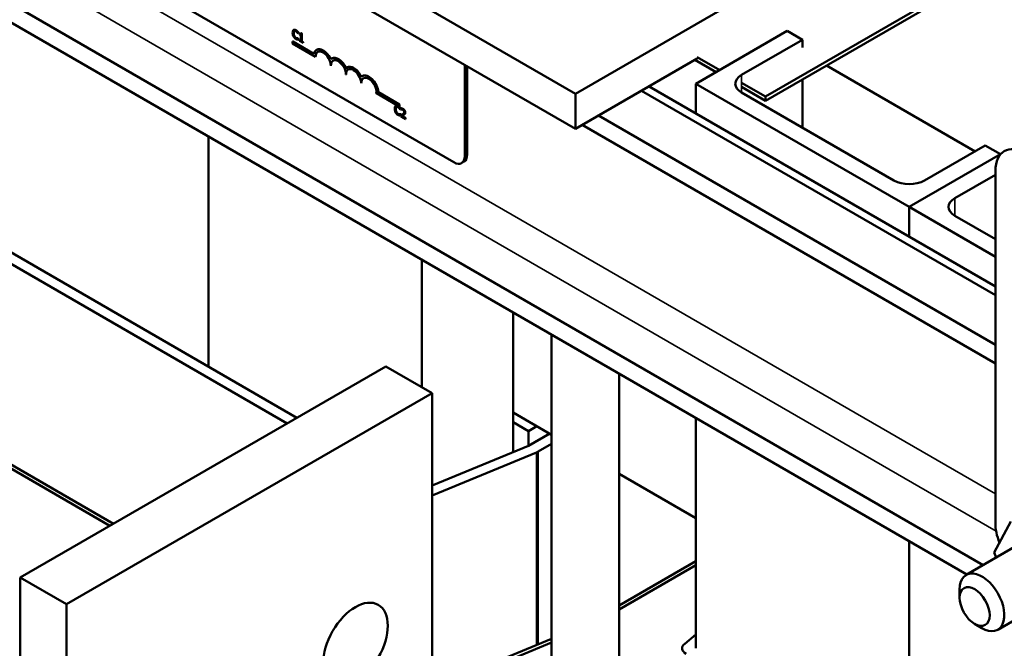
# Model space of a CAD drawing. Units: inches. Extents: x 0.05 to 2.15, y 0.02 to 1.68.
# Drawn here: x 1.78 to 1.95, y 1.14 to 1.24 of the extents above; entities that cross this region are included whole.
import ezdxf

# ---------------------------------------------------------------- set-up
doc = ezdxf.new("R2010")
doc.units = ezdxf.units.IN
doc.header["$LTSCALE"] = 0.1
doc.header["$MEASUREMENT"] = 0
doc.layers.add('Visible (ANSI)', color=7, linetype='Continuous', lineweight=50)
doc.layers.add('Visible Narrow (ANSI)', color=7, linetype='Continuous', lineweight=35)

msp = doc.modelspace()

# ---------------------------------------------------------------- linework, layer by layer
at = {"layer": 'Visible (ANSI)'}
for p, q in [((1.94431, 1.15326), (1.63347, 1.33273)), ((1.94161, 1.1517), (1.63347, 1.3296)), ((2.01303, 1.31007), (1.87673, 1.23138)), ((2.00423, 1.2863), (1.90827, 1.2309)), ((1.90827, 1.2302), (2.00423, 1.2856)), ((1.85656, 1.22002), (1.75918, 1.27624)), ((1.87673, 1.23138), (1.84138, 1.25179)), ((1.84138, 1.24596), (1.87673, 1.22554)), ((1.83001, 1.24194), (1.83003, 1.24195)), ((1.8306, 1.24173), (1.83062, 1.24174)), ((1.83074, 1.24134), (1.83076, 1.24133)), ((1.83076, 1.24156), (1.83078, 1.24157)), ((1.83076, 1.24133), (1.83076, 1.24156)), ((1.83076, 1.24133), (1.83078, 1.24134)), ((1.83078, 1.24157), (1.83078, 1.24134)), ((1.83097, 1.24134), (1.83099, 1.24135)), ((1.83097, 1.24134), (1.83097, 1.24121)), ((1.83097, 1.24121), (1.83119, 1.24108)), ((1.83119, 1.24108), (1.83119, 1.24015)), ((1.83122, 1.24139), (1.83124, 1.2414)), ((1.83134, 1.24132), (1.83122, 1.24139)), ((1.83124, 1.2414), (1.83136, 1.24133)), ((1.83134, 1.24132), (1.83136, 1.24133)), ((1.83134, 1.24005), (1.83134, 1.24132)), ((1.83136, 1.24133), (1.83136, 1.24007)), ((1.91186, 1.24177), (1.89671, 1.23302)), ((1.91439, 1.24031), (1.91186, 1.24177)), ((1.82986, 1.24002), (1.82984, 1.24001)), ((1.82984, 1.23967), (1.82984, 1.24001)), ((1.82984, 1.24001), (1.83336, 1.23798)), ((1.83363, 1.23748), (1.82984, 1.23967)), ((1.82986, 1.24002), (1.83337, 1.238)), ((1.83062, 1.24054), (1.83064, 1.24055)), ((1.83074, 1.24058), (1.83076, 1.24059)), ((1.83076, 1.24057), (1.83074, 1.24058)), ((1.83076, 1.24059), (1.83078, 1.24058)), ((1.83076, 1.24057), (1.83078, 1.24058)), ((1.83076, 1.24035), (1.83076, 1.24057)), ((1.83076, 1.24035), (1.83078, 1.24036)), ((1.83078, 1.24058), (1.83078, 1.24036)), ((1.83097, 1.24027), (1.83099, 1.24028)), ((1.83119, 1.24015), (1.83097, 1.24027)), ((1.83097, 1.24027), (1.83097, 1.24013)), ((1.83097, 1.24013), (1.83156, 1.23979)), ((1.83099, 1.24028), (1.83119, 1.24017)), ((1.83134, 1.24005), (1.83136, 1.24007)), ((1.83156, 1.23993), (1.83134, 1.24005)), ((1.83136, 1.24007), (1.83158, 1.23994)), ((1.83156, 1.23993), (1.83158, 1.23994)), ((1.83156, 1.23979), (1.83156, 1.23993)), ((1.83156, 1.23979), (1.83158, 1.2398)), ((1.83158, 1.23994), (1.83158, 1.2398)), ((1.90429, 1.23448), (1.91439, 1.24031)), ((1.91439, 1.24031), (1.91439, 1.23903)), ((1.83365, 1.23749), (1.83363, 1.23748)), ((1.83381, 1.23867), (1.83379, 1.23866)), ((1.83618, 1.23603), (1.83616, 1.23602)), ((1.83634, 1.23722), (1.83632, 1.2372)), ((1.85838, 1.23614), (1.85838, 1.22106)), ((1.85878, 1.23591), (1.85878, 1.2213)), ((1.87673, 1.22554), (1.89693, 1.23721)), ((1.89653, 1.23698), (1.90005, 1.23495)), ((1.90065, 1.2353), (1.89693, 1.23744)), ((1.91837, 1.23603), (1.94298, 1.22182)), ((1.8387, 1.23458), (1.83868, 1.23456)), ((1.83886, 1.23576), (1.83884, 1.23575)), ((1.84139, 1.2343), (1.84137, 1.23429)), ((1.84123, 1.23312), (1.84121, 1.23311)), ((1.88893, 1.23259), (1.94636, 1.19943)), ((1.89671, 1.23302), (1.89671, 1.2281)), ((1.89671, 1.23302), (1.93207, 1.21261)), ((1.90827, 1.2309), (1.90429, 1.2332)), ((1.91439, 1.23373), (1.91439, 1.22573)), ((1.84752, 1.22924), (1.84372, 1.23144)), ((1.84405, 1.23161), (1.84403, 1.2316)), ((1.84403, 1.2316), (1.84752, 1.22958)), ((1.84405, 1.23161), (1.84754, 1.2296)), ((1.87673, 1.22554), (1.87673, 1.23138)), ((1.94636, 1.198), (1.88769, 1.23187)), ((1.90429, 1.2325), (1.90827, 1.2302)), ((1.92954, 1.21698), (1.90429, 1.23156)), ((1.84693, 1.22937), (1.84695, 1.22938)), ((1.84754, 1.2296), (1.84752, 1.22958)), ((1.84752, 1.22958), (1.84752, 1.22924)), ((1.84754, 1.2296), (1.84754, 1.22925)), ((1.90827, 1.2302), (1.90827, 1.2309)), ((1.84754, 1.22925), (1.84752, 1.22924)), ((1.84752, 1.22916), (1.84754, 1.22918)), ((1.84754, 1.22797), (1.84756, 1.22798)), ((1.84767, 1.22877), (1.84768, 1.22876)), ((1.84767, 1.22801), (1.84769, 1.22802)), ((1.84768, 1.228), (1.84767, 1.22801)), ((1.84768, 1.22899), (1.8477, 1.229)), ((1.84768, 1.22876), (1.84768, 1.22899)), ((1.84768, 1.22876), (1.8477, 1.22878)), ((1.84768, 1.228), (1.8477, 1.22801)), ((1.84768, 1.22778), (1.84768, 1.228)), ((1.84768, 1.22778), (1.8477, 1.22779)), ((1.84769, 1.22802), (1.8477, 1.22801)), ((1.8477, 1.229), (1.8477, 1.22878)), ((1.8477, 1.22801), (1.8477, 1.22779)), ((1.84779, 1.22781), (1.84781, 1.22783)), ((1.84779, 1.22781), (1.84779, 1.22762)), ((1.84782, 1.22895), (1.84784, 1.22896)), ((1.84782, 1.22895), (1.84782, 1.22875)), ((1.84782, 1.22875), (1.84783, 1.22874)), ((1.84854, 1.22735), (1.84795, 1.22769)), ((1.84797, 1.2277), (1.84856, 1.22736)), ((1.84817, 1.22781), (1.84819, 1.22782)), ((1.94636, 1.18978), (1.88057, 1.22776)), ((1.84779, 1.22762), (1.84854, 1.22718)), ((1.84854, 1.22735), (1.84856, 1.22736)), ((1.84854, 1.22718), (1.84854, 1.22735)), ((1.84854, 1.22718), (1.84856, 1.2272)), ((1.84856, 1.22736), (1.84856, 1.2272)), ((1.94636, 1.18665), (1.87786, 1.2262)), ((1.8159, 1.22427), (1.8159, 1.18613)), ((1.8159, 1.22427), (1.8159, 1.18613)), ((1.94469, 1.22282), (1.93459, 1.21698)), ((1.94722, 1.22136), (1.94469, 1.22282)), ((1.94722, 1.22136), (1.93207, 1.21261)), ((1.93207, 1.21261), (1.94722, 1.22136)), ((1.94723, 1.22135), (1.94722, 1.22136)), ((1.85825, 1.22012), (1.85784, 1.21989)), ((1.93964, 1.21407), (1.94636, 1.21795)), ((1.94636, 1.16027), (1.94636, 1.21859)), ((1.93207, 1.21261), (1.93207, 1.20768)), ((1.93207, 1.21261), (1.94636, 1.20436)), ((1.93207, 1.21261), (1.93207, 1.20768)), ((1.94636, 1.20727), (1.93964, 1.21115)), ((1.83055, 1.17767), (1.78055, 1.20654)), ((1.77893, 1.20561), (1.82893, 1.17674)), ((1.85126, 1.20386), (1.85126, 1.18275)), ((1.86641, 1.19511), (1.86641, 1.17197)), ((1.87278, 1.11703), (1.87278, 1.19143)), ((1.78469, 1.1512), (1.8453, 1.18619)), ((1.85297, 1.18176), (1.8453, 1.18619)), ((1.88398, 1.12349), (1.88398, 1.18497)), ((1.79236, 1.14676), (1.85297, 1.18176)), ((1.85297, 1.10559), (1.85297, 1.18176)), ((1.80014, 1.16012), (1.77034, 1.17732)), ((1.87278, 1.17487), (1.86641, 1.17855)), ((1.89671, 1.17762), (1.89671, 1.13947)), ((1.76974, 1.17698), (1.79954, 1.15977)), ((1.86641, 1.17692), (1.86893, 1.17546)), ((1.86893, 1.17546), (1.87035, 1.17628)), ((1.86893, 1.17301), (1.86893, 1.17546)), ((1.87247, 1.17505), (1.86893, 1.17301)), ((1.86893, 1.17301), (1.85297, 1.16643)), ((1.87055, 1.17208), (1.87278, 1.17336)), ((1.85297, 1.16481), (1.87026, 1.17194)), ((1.89671, 1.16105), (1.88398, 1.1684)), ((1.94615, 1.15534), (1.94894, 1.16048)), ((1.93207, 1.1572), (1.93207, 1.11906)), ((1.93207, 1.1572), (1.93207, 1.11906)), ((1.94993, 1.1565), (1.94151, 1.15164)), ((1.94651, 1.15453), (1.94615, 1.15534)), ((1.89671, 1.15394), (1.88398, 1.14659)), ((1.88398, 1.14589), (1.89671, 1.15324)), ((1.78469, 1.05532), (1.78469, 1.1512)), ((1.78469, 1.1512), (1.79236, 1.14676)), ((1.94042, 1.14784), (1.94042, 1.14924)), ((1.79236, 1.14676), (1.79236, 1.05088)), ((1.95518, 1.14742), (1.94675, 1.14256)), ((1.94292, 1.14352), (1.94413, 1.14282)), ((1.89671, 1.14174), (1.89485, 1.14024)), ((1.87278, 1.14103), (1.85964, 1.13561)), ((1.86014, 1.13521), (1.87278, 1.14042))]:
    msp.add_line(p, q, dxfattribs=at)
for centre, major_axis, start_param, end_param in [((1.83489, 1.23675), (-0.0011, 0.00191), 4.554306, 6.87702), ((1.83489, 1.23675), (-0.00089, 0.00155), 3.926991, 7.068583), ((1.83491, 1.23676), (-0.00089, 0.00155), 0.011314, 0.785398), ((1.83491, 1.23676), (-0.0011, 0.00191), 4.55715, 6.283185), ((1.83742, 1.23529), (-0.0011, 0.00191), 4.554306, 6.441268), ((1.83742, 1.23529), (-0.00089, 0.00155), 3.926991, 7.068583), ((1.83744, 1.23531), (-0.00089, 0.00155), 0.011314, 0.785398), ((1.83744, 1.23531), (-0.0011, 0.00191), 4.55715, 6.283185), ((1.83994, 1.23384), (-0.0011, 0.00191), 4.554306, 6.441268), ((1.83996, 1.23385), (-0.0011, 0.00191), 4.55715, 6.283185), ((1.83994, 1.23384), (-0.00089, 0.00155), 3.926991, 7.068583), ((1.83996, 1.23385), (-0.00089, 0.00155), 0.011314, 0.785398), ((1.84247, 1.23238), (-0.0011, 0.00191), 3.99497, 6.441268), ((1.84249, 1.23239), (-0.0011, 0.00191), 3.99497, 6.283185), ((1.90681, 1.23302), (-0.00357, 0), 5.497787, 7.068583), ((1.84247, 1.23238), (-0.00089, 0.00155), 3.775141, 7.068583), ((1.84249, 1.23239), (-0.00089, 0.00155), 0.011314, 0.785398), ((1.85696, 1.22235), (0.00129, -0.00223), 0, 0.785398), ((1.95141, 1.21567), (-0.00357, 0.00619), 5.497787, 7.068583), ((1.85656, 1.22211), (0.00129, -0.00223), 5.497787, 7.068583), ((1.93207, 1.21844), (-0.00357, 0), 0.785398, 2.356194), ((1.94217, 1.21261), (-0.00357, 0), 5.497787, 7.068583), ((1.86893, 1.17301), (0.00229, 0), 5.332638, 5.497787), ((1.95141, 1.15735), (-0.00357, 0.00619), 0.785398, 1.307011), ((1.94413, 1.1471), (0.00262, -0.00454), 5.497787, 10.210176), ((1.89671, 1.13947), (-0.00229, 0), 5.662936, 7.068583)]:
    msp.add_ellipse(centre, major_axis=major_axis, ratio=0.57735, start_param=start_param, end_param=end_param, dxfattribs=at)
for centre, major_axis in [((1.94292, 1.1464), (-0.00176, 0.00306)), ((1.84025, 1.14012), (-0.00379, -0.00656))]:
    msp.add_ellipse(centre, major_axis=major_axis, ratio=0.57735, dxfattribs=at)
for points, degree, knots in [([(1.82999, 1.24193), (1.82993, 1.24188), (1.82989, 1.24181), (1.82985, 1.24168), (1.82984, 1.24158), (1.82984, 1.24148)], 3, [-0.05391515, -0.05391515, -0.05391515, -0.05391515, -0.03350656, -0.03350656, 0, 0, 0, 0]), ([(1.82984, 1.24148), (1.82984, 1.24133), (1.82986, 1.2412), (1.82992, 1.24101), (1.82995, 1.24093), (1.82999, 1.24085)], 3, [-0.0565393, -0.0565393, -0.0565393, -0.0565393, -0.02330056, -0.02330056, 0, 0, 0, 0]), ([(1.83038, 1.24189), (1.83034, 1.24192), (1.8303, 1.24194), (1.83022, 1.24196), (1.83018, 1.24197), (1.83008, 1.24197), (1.83003, 1.24196), (1.82999, 1.24193)], 3, [-0.05600159, -0.05600159, -0.05600159, -0.05600159, -0.03985515, -0.03985515, -0.02469419, -0.02469419, 0, 0, 0, 0]), ([(1.82999, 1.24085), (1.83001, 1.24081), (1.83004, 1.24077), (1.83011, 1.24068), (1.83014, 1.24064), (1.83023, 1.24054), (1.8303, 1.24049), (1.83038, 1.24044)], 3, [-0.04386232, -0.04386232, -0.04386232, -0.04386232, -0.03702527, -0.03702527, -0.0282377, -0.0282377, 0, 0, 0, 0]), ([(1.83001, 1.24138), (1.83001, 1.24147), (1.83001, 1.24156), (1.83006, 1.24168), (1.83008, 1.24172), (1.83011, 1.24174)], 3, [-0.05178779, -0.05178779, -0.05178779, -0.05178779, -0.0180011, -0.0180011, 0, 0, 0, 0]), ([(1.83012, 1.2409), (1.83007, 1.241), (1.83004, 1.24109), (1.83001, 1.24121), (1.83001, 1.2413), (1.83001, 1.24138)], 3, [-0.03644733, -0.03644733, -0.03644733, -0.03644733, -0.02691563, -0.02691563, 0, 0, 0, 0]), ([(1.83003, 1.24195), (1.83009, 1.24199), (1.83028, 1.24197), (1.8304, 1.2419)], 2, [0.135338, 0.135338, 0.135338, 1, 2, 2, 2]), ([(1.83011, 1.24174), (1.83013, 1.24176), (1.83015, 1.24177), (1.8302, 1.24178), (1.83022, 1.24178), (1.83029, 1.24178), (1.83033, 1.24176), (1.83038, 1.24173)], 3, [-0.03856829, -0.03856829, -0.03856829, -0.03856829, -0.02801144, -0.02801144, -0.0176707, -0.0176707, 0, 0, 0, 0]), ([(1.83038, 1.2406), (1.83035, 1.24062), (1.83033, 1.24064), (1.83027, 1.24069), (1.83024, 1.24072), (1.83018, 1.24079), (1.83015, 1.24084), (1.83012, 1.2409)], 3, [-0.03238995, -0.03238995, -0.03238995, -0.03238995, -0.0253562, -0.0253562, -0.01712674, -0.01712674, 0, 0, 0, 0]), ([(1.8306, 1.24173), (1.83055, 1.24177), (1.83051, 1.2418), (1.83046, 1.24184), (1.83042, 1.24187), (1.83038, 1.24189)], 3, [-0.0201974, -0.0201974, -0.0201974, -0.0201974, -0.01441742, -0.01441742, 0, 0, 0, 0]), ([(1.83038, 1.24173), (1.83045, 1.24169), (1.83049, 1.24166), (1.83054, 1.24161), (1.83058, 1.24158), (1.83061, 1.24154)], 3, [-0.02039428, -0.02039428, -0.02039428, -0.02039428, -0.01376019, -0.01376019, 0, 0, 0, 0]), ([(1.83076, 1.24156), (1.83072, 1.2416), (1.83069, 1.24163), (1.83065, 1.24168), (1.83062, 1.24171), (1.8306, 1.24173)], 3, [-0.01703196, -0.01703196, -0.01703196, -0.01703196, -0.01078588, -0.01078588, 0, 0, 0, 0]), ([(1.83061, 1.24154), (1.83065, 1.24148), (1.83067, 1.24146), (1.83071, 1.2414), (1.83073, 1.24137), (1.83074, 1.24134)], 3, [-0.01883133, -0.01883133, -0.01883133, -0.01883133, -0.0086958, -0.0086958, 0, 0, 0, 0]), ([(1.83122, 1.24139), (1.83122, 1.24137), (1.83121, 1.24135), (1.83121, 1.24132), (1.8312, 1.24131), (1.83119, 1.24129), (1.83118, 1.24128), (1.83116, 1.24127), (1.83114, 1.24127), (1.83107, 1.24128), (1.83102, 1.24131), (1.83097, 1.24134)], 3, [-0.1005438, -0.1005438, -0.1005438, -0.1005438, -0.0762723, -0.0762723, -0.0553229, -0.0553229, -0.032618, -0.032618, -0.0195337, -0.0195337, 0, 0, 0, 0]), ([(1.83099, 1.24135), (1.83111, 1.24128), (1.83118, 1.24129), (1.83118, 1.24129)], 2, [0, 0, 0, 1, 1.102479, 1.102479, 1.102479]), ([(1.83062, 1.24054), (1.83057, 1.24053), (1.83053, 1.24055), (1.83047, 1.24056), (1.83042, 1.24058), (1.83038, 1.2406)], 3, [-0.02278521, -0.02278521, -0.02278521, -0.02278521, -0.01647079, -0.01647079, 0, 0, 0, 0]), ([(1.83038, 1.24044), (1.83045, 1.2404), (1.83048, 1.24039), (1.83053, 1.24037), (1.83056, 1.24037), (1.8306, 1.24036)], 3, [-0.01789879, -0.01789879, -0.01789879, -0.01789879, -0.01266255, -0.01266255, 0, 0, 0, 0]), ([(1.8306, 1.24036), (1.83065, 1.24035), (1.83067, 1.24035), (1.83071, 1.24035), (1.83073, 1.24035), (1.83076, 1.24035)], 3, [-0.01416488, -0.01416488, -0.01416488, -0.01416488, -0.01047492, -0.01047492, 0, 0, 0, 0]), ([(1.83074, 1.24058), (1.83073, 1.24056), (1.8307, 1.24056), (1.83067, 1.24054), (1.83064, 1.24054), (1.83062, 1.24054)], 3, [-0.01495538, -0.01495538, -0.01495538, -0.01495538, -0.01159733, -0.01159733, 0, 0, 0, 0]), ([(1.84691, 1.22936), (1.84685, 1.22931), (1.84682, 1.22925), (1.84677, 1.22912), (1.84676, 1.22901), (1.84676, 1.22891)], 3, [-0.05391515, -0.05391515, -0.05391515, -0.05391515, -0.03350656, -0.03350656, 0, 0, 0, 0]), ([(1.8473, 1.22932), (1.84726, 1.22935), (1.84722, 1.22937), (1.84714, 1.2294), (1.8471, 1.2294), (1.847, 1.2294), (1.84695, 1.22939), (1.84691, 1.22936)], 3, [-0.05600159, -0.05600159, -0.05600159, -0.05600159, -0.03985515, -0.03985515, -0.02469419, -0.02469419, 0, 0, 0, 0]), ([(1.84695, 1.22938), (1.84702, 1.22942), (1.8472, 1.22941), (1.84732, 1.22934)], 2, [0.135338, 0.135338, 0.135338, 1, 2, 2, 2]), ([(1.84752, 1.22916), (1.84747, 1.22921), (1.84743, 1.22924), (1.84738, 1.22928), (1.84734, 1.2293), (1.8473, 1.22932)], 3, [-0.0201974, -0.0201974, -0.0201974, -0.0201974, -0.01441742, -0.01441742, 0, 0, 0, 0]), ([(1.84676, 1.22891), (1.84676, 1.22876), (1.84678, 1.22863), (1.84684, 1.22844), (1.84687, 1.22836), (1.84691, 1.22828)], 3, [-0.0565393, -0.0565393, -0.0565393, -0.0565393, -0.02330056, -0.02330056, 0, 0, 0, 0]), ([(1.84691, 1.22828), (1.84693, 1.22824), (1.84696, 1.2282), (1.84703, 1.22811), (1.84706, 1.22807), (1.84715, 1.22797), (1.84723, 1.22792), (1.8473, 1.22788)], 3, [-0.04386232, -0.04386232, -0.04386232, -0.04386232, -0.03702527, -0.03702527, -0.0282377, -0.0282377, 0, 0, 0, 0]), ([(1.84693, 1.22882), (1.84693, 1.2289), (1.84693, 1.22899), (1.84698, 1.22911), (1.847, 1.22915), (1.84703, 1.22918)], 3, [-0.05178779, -0.05178779, -0.05178779, -0.05178779, -0.0180011, -0.0180011, 0, 0, 0, 0]), ([(1.84704, 1.22833), (1.84699, 1.22843), (1.84696, 1.22852), (1.84693, 1.22864), (1.84693, 1.22873), (1.84693, 1.22882)], 3, [-0.03644733, -0.03644733, -0.03644733, -0.03644733, -0.02691563, -0.02691563, 0, 0, 0, 0]), ([(1.84703, 1.22918), (1.84705, 1.22919), (1.84707, 1.2292), (1.84712, 1.22921), (1.84714, 1.22921), (1.84721, 1.22921), (1.84726, 1.22919), (1.8473, 1.22917)], 3, [-0.03856829, -0.03856829, -0.03856829, -0.03856829, -0.02801144, -0.02801144, -0.0176707, -0.0176707, 0, 0, 0, 0]), ([(1.8473, 1.22804), (1.84728, 1.22805), (1.84725, 1.22807), (1.84719, 1.22812), (1.84716, 1.22815), (1.8471, 1.22822), (1.84707, 1.22827), (1.84704, 1.22833)], 3, [-0.03238995, -0.03238995, -0.03238995, -0.03238995, -0.0253562, -0.0253562, -0.01712674, -0.01712674, 0, 0, 0, 0]), ([(1.8473, 1.22917), (1.84737, 1.22913), (1.84741, 1.22909), (1.84746, 1.22904), (1.8475, 1.22901), (1.84753, 1.22897)], 3, [-0.02039428, -0.02039428, -0.02039428, -0.02039428, -0.01376019, -0.01376019, 0, 0, 0, 0]), ([(1.84754, 1.22797), (1.84749, 1.22797), (1.84745, 1.22798), (1.84739, 1.22799), (1.84735, 1.22801), (1.8473, 1.22804)], 3, [-0.02278521, -0.02278521, -0.02278521, -0.02278521, -0.01647079, -0.01647079, 0, 0, 0, 0]), ([(1.8473, 1.22788), (1.84737, 1.22783), (1.84741, 1.22782), (1.84745, 1.22781), (1.84749, 1.2278), (1.84752, 1.22779)], 3, [-0.01789879, -0.01789879, -0.01789879, -0.01789879, -0.01266255, -0.01266255, 0, 0, 0, 0]), ([(1.84768, 1.22899), (1.84764, 1.22903), (1.84761, 1.22907), (1.84757, 1.22911), (1.84754, 1.22914), (1.84752, 1.22916)], 3, [-0.01703196, -0.01703196, -0.01703196, -0.01703196, -0.01078588, -0.01078588, 0, 0, 0, 0]), ([(1.84752, 1.22779), (1.84757, 1.22778), (1.84759, 1.22778), (1.84763, 1.22778), (1.84765, 1.22778), (1.84768, 1.22778)], 3, [-0.01416488, -0.01416488, -0.01416488, -0.01416488, -0.01047492, -0.01047492, 0, 0, 0, 0]), ([(1.84753, 1.22897), (1.84758, 1.22891), (1.84759, 1.22889), (1.84763, 1.22883), (1.84765, 1.2288), (1.84767, 1.22877)], 3, [-0.01883133, -0.01883133, -0.01883133, -0.01883133, -0.0086958, -0.0086958, 0, 0, 0, 0]), ([(1.84767, 1.22801), (1.84765, 1.228), (1.84762, 1.22799), (1.84759, 1.22798), (1.84756, 1.22797), (1.84754, 1.22797)], 3, [-0.01495538, -0.01495538, -0.01495538, -0.01495538, -0.01159733, -0.01159733, 0, 0, 0, 0]), ([(1.84809, 1.22798), (1.84802, 1.22794), (1.84798, 1.22791), (1.8479, 1.22787), (1.84785, 1.22784), (1.84779, 1.22781)], 3, [-0.04170724, -0.04170724, -0.04170724, -0.04170724, -0.02643388, -0.02643388, 0, 0, 0, 0]), ([(1.84781, 1.22783), (1.84789, 1.22787), (1.84797, 1.22791), (1.84798, 1.22791)], 2, [0, 0, 0, 1, 1.105522, 1.105522, 1.105522]), ([(1.84813, 1.22885), (1.84805, 1.2289), (1.84799, 1.22891), (1.84791, 1.22893), (1.84786, 1.22895), (1.84782, 1.22895)], 3, [-0.02537479, -0.02537479, -0.02537479, -0.02537479, -0.01636059, -0.01636059, 0, 0, 0, 0]), ([(1.84783, 1.22874), (1.84785, 1.22875), (1.84786, 1.22875), (1.8479, 1.22875), (1.84792, 1.22875), (1.84795, 1.22875)], 3, [-0.01709269, -0.01709269, -0.01709269, -0.01709269, -0.00936796, -0.00936796, 0, 0, 0, 0]), ([(1.84795, 1.22875), (1.84799, 1.22875), (1.84802, 1.22874), (1.84806, 1.22873), (1.84809, 1.22871), (1.84812, 1.2287)], 3, [-0.01621929, -0.01621929, -0.01621929, -0.01621929, -0.01114601, -0.01114601, 0, 0, 0, 0]), ([(1.84795, 1.22769), (1.848, 1.22772), (1.84807, 1.22775), (1.84815, 1.2278), (1.84821, 1.22783), (1.84827, 1.22787)], 3, [-0.04283915, -0.04283915, -0.04283915, -0.04283915, -0.03037008, -0.03037008, 0, 0, 0, 0]), ([(1.84833, 1.22834), (1.84833, 1.22831), (1.84832, 1.22827), (1.84831, 1.22821), (1.84829, 1.22818), (1.84824, 1.2281), (1.84817, 1.22804), (1.84809, 1.22798)], 3, [-0.08762492, -0.08762492, -0.08762492, -0.08762492, -0.06763594, -0.06763594, -0.04692782, -0.04692782, 0, 0, 0, 0]), ([(1.84812, 1.2287), (1.84816, 1.22867), (1.84818, 1.22865), (1.84823, 1.22861), (1.84825, 1.22858), (1.84827, 1.22855)], 3, [-0.0167019, -0.0167019, -0.0167019, -0.0167019, -0.00937535, -0.00937535, 0, 0, 0, 0]), ([(1.84849, 1.22826), (1.84849, 1.22829), (1.84849, 1.22832), (1.84848, 1.22838), (1.84847, 1.22841), (1.84845, 1.22849), (1.84843, 1.22854), (1.84838, 1.22863), (1.84834, 1.22867), (1.84824, 1.22878), (1.84819, 1.22882), (1.84813, 1.22885)], 3, [-0.0959954, -0.0959954, -0.0959954, -0.0959954, -0.07980065, -0.07980065, -0.06487587, -0.06487587, -0.04062092, -0.04062092, -0.02135969, -0.02135969, 0, 0, 0, 0]), ([(1.84827, 1.22855), (1.84828, 1.22854), (1.84828, 1.22852), (1.8483, 1.22849), (1.84831, 1.22847), (1.84832, 1.22842), (1.84833, 1.22838), (1.84833, 1.22834)], 3, [-0.01799053, -0.01799053, -0.01799053, -0.01799053, -0.01511041, -0.01511041, -0.01146257, -0.01146257, 0, 0, 0, 0]), ([(1.84827, 1.22787), (1.8483, 1.22789), (1.84833, 1.22791), (1.84838, 1.22796), (1.84841, 1.22798), (1.84843, 1.22801)], 3, [-0.03315218, -0.03315218, -0.03315218, -0.03315218, -0.0160429, -0.0160429, 0, 0, 0, 0]), ([(1.84843, 1.22801), (1.84846, 1.22805), (1.84847, 1.22809), (1.84849, 1.22816), (1.84849, 1.22821), (1.84849, 1.22826)], 3, [-0.02530612, -0.02530612, -0.02530612, -0.02530612, -0.01672719, -0.01672719, 0, 0, 0, 0])]:
    msp.add_open_spline(points, degree=degree, knots=knots, dxfattribs=at)
for points in [[(1.83013, 1.24176), (1.83008, 1.24171), (1.83003, 1.24153), (1.83003, 1.2414)], [(1.83003, 1.2414), (1.83003, 1.24125), (1.83009, 1.24101), (1.83014, 1.24091)], [(1.83014, 1.24176), (1.83014, 1.24176), (1.83013, 1.24176)], [(1.83014, 1.24091), (1.83019, 1.24081), (1.83032, 1.24066), (1.8304, 1.24062)], [(1.8304, 1.2419), (1.83046, 1.24187), (1.83057, 1.24179), (1.83062, 1.24174)], [(1.83062, 1.24174), (1.83065, 1.24171), (1.83074, 1.24162), (1.83078, 1.24157)], [(1.8304, 1.24062), (1.83047, 1.24058), (1.83059, 1.24055), (1.83064, 1.24055)], [(1.83064, 1.24055), (1.83068, 1.24055), (1.83075, 1.24058), (1.83076, 1.24059)], [(1.84732, 1.22934), (1.84739, 1.2293), (1.84749, 1.22922), (1.84754, 1.22918)], [(1.84706, 1.22919), (1.847, 1.22915), (1.84695, 1.22896), (1.84695, 1.22883)], [(1.84695, 1.22883), (1.84695, 1.22868), (1.84701, 1.22844), (1.84706, 1.22834)], [(1.84707, 1.2292), (1.84706, 1.22919), (1.84706, 1.22919)], [(1.84706, 1.22834), (1.84711, 1.22824), (1.84725, 1.22809), (1.84732, 1.22805)], [(1.84732, 1.22805), (1.84739, 1.22801), (1.84751, 1.22798), (1.84756, 1.22798)], [(1.84754, 1.22918), (1.84758, 1.22914), (1.84766, 1.22905), (1.8477, 1.229)], [(1.84756, 1.22798), (1.8476, 1.22798), (1.84767, 1.22801), (1.84769, 1.22802)], [(1.84784, 1.22896), (1.84789, 1.22896), (1.84807, 1.22891), (1.84815, 1.22886)], [(1.84815, 1.22886), (1.84832, 1.22876), (1.84851, 1.22845), (1.84851, 1.22827)], [(1.84829, 1.22788), (1.84824, 1.22785), (1.84819, 1.22782)], [(1.84845, 1.22803), (1.84842, 1.22798), (1.84833, 1.22791), (1.84829, 1.22788)], [(1.84851, 1.22827), (1.84851, 1.22819), (1.84848, 1.22807), (1.84845, 1.22803)]]:
    msp.add_open_spline(points, degree=2, dxfattribs=at)
at = {"layer": 'Visible Narrow (ANSI)'}
for p, q in [((1.64207, 1.34073), (1.94636, 1.16505)), ((1.94649, 1.15891), (1.63945, 1.33618)), ((1.83001, 1.24138), (1.83003, 1.2414)), ((1.83011, 1.24174), (1.83013, 1.24176)), ((1.83012, 1.2409), (1.83014, 1.24091)), ((1.83038, 1.24189), (1.8304, 1.2419)), ((1.83038, 1.2406), (1.8304, 1.24062)), ((1.90429, 1.23448), (1.90429, 1.23156)), ((1.8473, 1.22932), (1.84732, 1.22934)), ((1.84693, 1.22882), (1.84695, 1.22883)), ((1.84703, 1.22918), (1.84706, 1.22919)), ((1.84704, 1.22833), (1.84706, 1.22834)), ((1.8473, 1.22804), (1.84732, 1.22805)), ((1.84813, 1.22885), (1.84815, 1.22886)), ((1.84827, 1.22787), (1.84829, 1.22788)), ((1.84843, 1.22801), (1.84845, 1.22803)), ((1.84849, 1.22826), (1.84851, 1.22827)), ((1.85878, 1.2213), (1.85838, 1.22106)), ((1.93964, 1.21407), (1.93964, 1.21115)), ((1.87026, 1.13999), (1.87026, 1.17194)), ((1.87055, 1.14011), (1.87055, 1.17208))]:
    msp.add_line(p, q, dxfattribs=at)

doc.saveas('drawing.dxf')
